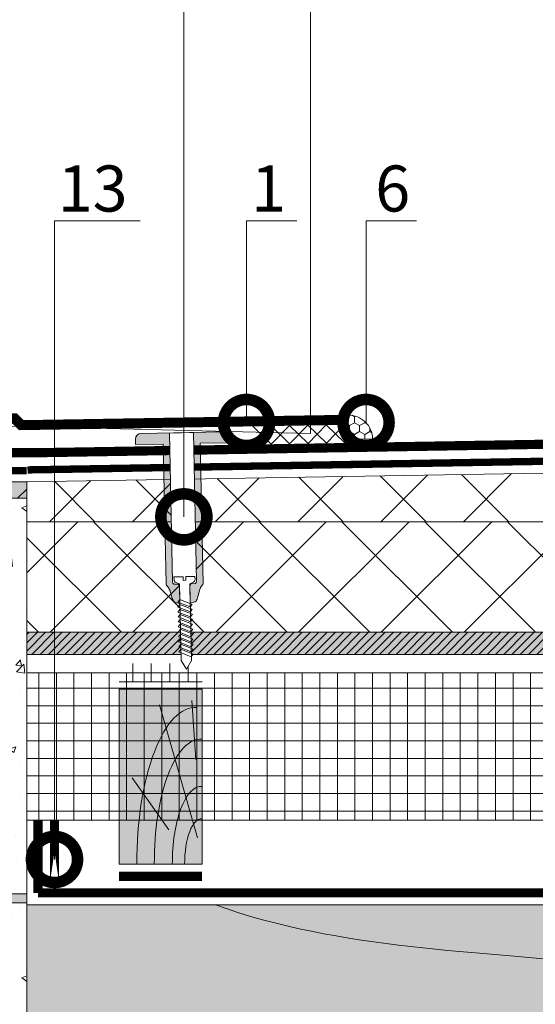
# Model space of a CAD drawing. Units: millimetres. Extents: x 259701 to 349231, y -19226 to 3115.
# Drawn here: x 314138 to 314417, y -4346 to -3812 of the extents above; entities that cross this region are included whole.
import ezdxf
from ezdxf import colors
from ezdxf.entities.mleader import LeaderData, LeaderLine
from ezdxf.math import Vec2, Vec3

# ---------------------------------------------------------------- set-up
doc = ezdxf.new("R2010")
doc.units = ezdxf.units.MM
doc.linetypes.add('Штрих-пунктирная', pattern=[20, 7.5, -2, 1, -2, 7.5])
doc.linetypes.add('штриховая 50', pattern=[1, 0.5, -0.5])
doc.layers.get('0').update_dxf_attribs({"lineweight": 30})
doc.layers.add('TN-АННОТАЦИИ @ 10', color=7, linetype='Continuous', lineweight=20, true_color=0x000000)
for name, color, linetype, lineweight in [('TN-БЛОКИ', 251, 'Continuous', 9), ('TN-Геотекстиль иглопробивной', 252, 'Штрих-пунктирная', 30), ('TN-ГЕРМЕТИК', 20, 'Continuous', 30), ('TN-ГИДРОИЗОЛЯЦИЯ ПВХ', 5, 'Continuous', 15), ('TN-ДЕРЕВО', 54, 'Continuous', 30), ('TN-КЛЕЙ', 1, 'Continuous', 15), ('TN-КОНТРБРУС', 30, 'Continuous', 30), ('TN-КРЕПЕЖ', 7, 'Continuous', 15), ('TN-СТЯЖКА', 252, 'Continuous', 15), ('TN-УТЕПЛИТЕЛЬ PIR', 150, 'Continuous', 15), ('TN-УТЕПЛИТЕЛЬ XPS', 252, 'Continuous', 15), ('Ветровлагозащита', 192, 'Continuous', 25), ('Крепеж', 251, 'Continuous', 15)]:
    doc.layers.add(name, color=color, linetype=linetype, lineweight=lineweight)
doc.styles.add('Arial', font='ariali.ttf')
doc.styles.add('TN-Текст', font='isocpeur.ttf')

# ---------------------------------------------------------------- blocks, each defined once
blk = doc.blocks.new('*U114')
at = {"color": 252, "lineweight": 0, "ltscale": 100, "style": 'Arial', "flags": 9}
for tag, p in [('ТИП', (-24.04878013478674, -63.64416535737472)), ('ОПИСАНИЕ', (5.910105907850532, -65.21424404466185))]:
    blk.add_attdef(tag, p, '', height=25, rotation=267.0000000000022, dxfattribs=at)
at = {"color": 251, "lineweight": 0}
blk.add_wipeout([(-73.29436839945036, 11.049017453980714), (-73.89099830064417, -0.3353592422180225), (-75.5571161708315, -0.248041704614121), (-76.36884655288418, 0.04264004865948712), (-76.88644268795044, 0.7322024720831561), (-77.63387921305127, 2.764776637928345), (-119.18901647528583, 4.9425890995986315), (-123.81240039916881, 7.98873295264831), (-118.89593512039603, 10.534914494270211), (-77.34079785809146, 8.357102032545257), (-76.3849940144527, 10.300413153061376), (-75.79815442473245, 10.932094552785744), (-74.96048626967728, 11.13633499158303)], dxfattribs=at)
at = {"color": 7}
for points in [[(-116.8986760261638, 10.4302430534703), (-114.4531642356751, 3.592884493140896), (-112.9975133351579, 4.618106642622451), (-115.4430251256465, 11.45546520295184)], [(-114.2023762823264, 10.28893597161446), (-111.7568644918378, 3.451577411285055), (-110.3012135913205, 4.476799560766611), (-112.7467253818092, 11.314158121096)], [(-111.5060765384891, 10.14762888975861), (-109.0605647480004, 3.310270329429214), (-107.6049138474832, 4.335492478910769), (-110.0504256379718, 11.17285103924016)], [(-108.8097767946517, 10.00632180790277), (-106.3642650041631, 3.168963247573372), (-104.9086141036458, 4.194185397054928), (-107.3541258941345, 11.03154395738432)], [(-106.1134770508143, 9.865014726046933), (-103.6679652603257, 3.027656165717532), (-102.2123143598085, 4.052878315199087), (-104.6578261502971, 10.89023687552848)], [(-103.417177306977, 9.72370764419109), (-100.9716655164883, 2.88634908386169), (-99.5160146159711, 3.911571233343246), (-101.9615264064597, 10.74892979367263)], [(-100.7208775631396, 9.582400562335248), (-98.27536577265099, 2.745042002005849), (-96.81971487213374, 3.770264151487404), (-99.26522666262238, 10.60762271181679)], [(-98.02457781930227, 9.441093480479408), (-95.57906602881363, 2.603734920150007), (-94.12341512829639, 3.628957069631563), (-96.56892691878502, 10.46631562996095)], [(-95.32827807546492, 9.299786398623567), (-92.88276628497628, 2.462427838294166), (-91.42711538445904, 3.487649987775721), (-93.87262717494768, 10.32500854810511)], [(-92.63197833162756, 9.158479316767725), (-90.18646654113893, 2.321120756438325), (-88.73081564062169, 3.34634290591988), (-91.17632743111032, 10.18370146624927)], [(-89.9356785877902, 9.017172234911884), (-87.49016679730157, 2.179813674582483), (-86.03451589678433, 3.205035824064039), (-88.48002768727297, 10.04239438439343)]]:
    blk.add_lwpolyline(points, close=True, dxfattribs=at)
blk.add_lwpolyline([(-118.8959351203958, 10.53491449427024), (-123.8124003991688, 7.988732952648291), (-119.1890164752858, 4.942589099598628)], dxfattribs=at)
at = {"color": 251, "lineweight": 0}
blk.add_wipeout([(-78.69171956383714, 8.427900839128727), (-77.41039677977234, 9.029615921233923), (-77.17741885179296, 11.384751018073883), (-76.61220196823575, 11.846263943225399), (-75.89609606774027, 11.986466100183446), (4.834016622007795, 7.755580172818355), (4.053786237378674, -5.221370183338124), (-76.57646349889804, -0.9957178516260501), (-77.27399138032958, -0.7814302874377441), (-77.78787070981485, -0.26336432612792615), (-77.7733937078686, 2.1032219189984103), (-78.28727303735698, 2.6212878803111344), (-78.98480091879401, 2.835575444510867), (-77.63387921305126, 2.7647766379283634), (-76.88644268795036, 0.7322024720831646), (-76.36884655288404, 0.04264004865949733), (-75.55711617083759, -0.24804170461377018), (-73.89099830064407, -0.3353592422179883), (-73.6293185194047, 4.657788431553603), (-75.62657758891388, 4.762460344039411), (-75.55330725015202, 6.160541692721614), (-73.55604818067414, 6.055869780237445), (-73.29436839945024, 11.0490174539807), (-74.96048626966493, 11.13633499158601), (-75.79815442473237, 10.93209455278577), (-76.38499401445253, 10.30041315306136), (-77.34079785809145, 8.357102032545278)], dxfattribs=at)
h = blk.add_hatch(color=1)
h.dxf.hatch_style = 1
edge = h.paths.add_edge_path()
edge.add_line((4.734153668536339, 7.760813768471386), (-75.89609606774025, 11.98646610018344))
edge.add_arc((-75.9746000021027, 10.48852179805793), 1.499999999993562, 87.00000000006196, 143.3099324741075)
edge.add_line((-77.17741885179302, 11.38475101807384), (-77.41039677977233, 9.029615921233946))
edge.add_arc((-78.61321562947263, 9.925845141262002), 1.500000000008823, 266.9999999999137, 323.30993247396367, ccw=False)
edge.add_line((-78.69171956383977, 8.427900839121454), (-87.87633944975549, 8.909246370900805))
edge.add_line((-87.87633944975549, 8.909246370900805), (-87.14759294454034, 11.6587259332833))
edge.add_arc((-83.8019399127435, 7.943001805892498), 5.000000000004546, 102.94539590092751, 131.9999999999922, ccw=False)
edge.add_line((-84.92205169719061, 12.81592183297977), (-80.35237386610456, 13.86632897310981))
edge.add_arc((-81.47248565054967, 18.73924900019307), 5.000000000000196, 282.9453959009156, 312.0000000000051)
edge.add_line((-78.12683261875492, 15.02352487280626), (-77.97495621554648, 15.16027500048856))
edge.add_arc((-76.97126030600974, 14.04555776227273), 1.499999999998774, 86.99999999989899, 131.9999999999629, ccw=False)
edge.add_line((-76.89275637164275, 15.54350206440322), (-0.9745847396654881, 11.56479928194554))
edge.add_line((-0.9745847396654949, 11.56479928194554), (-0.1895453960219322, 26.54424230326418))
edge.add_line((-0.1895453960219322, 26.54424230326418), (2.8063432082418, 26.38723443453546))
edge.add_arc((2.649335339513083, 23.39134583027174), 3.000000000000002, -2.999999999997783, 87.00000000000222, ccw=False)
edge.add_line((5.645223943776812, 23.23433796154302), (3.342441869081759, -20.70536156765795))
edge.add_arc((0.3465532648214737, -20.54835369893306), 2.999999999996362, 267.0000000000718, 357.00000000007185, ccw=False)
edge.add_line((0.1895453960965865, -23.54424230319334), (-2.806343208167141, -23.38723443446463))
edge.add_line((-2.806343208167141, -23.38723443446463), (-2.021303864530846, -8.407791413145603))
edge.add_line((-2.021303864530846, -8.407791413145603), (-77.93947549650818, -4.42908863068791))
edge.add_arc((-77.86097156214336, -2.931144328566202), 1.499999999989882, 221.9999999999005, 266.99999999996436, ccw=False)
edge.add_line((-78.97568880035368, -3.934840238095786), (-79.11243892803597, -3.782963834887343))
edge.add_arc((-82.82816305542309, -7.128616866681777), 5.000000000000206, 42.00000000000009, 71.05460409908963)
edge.add_line((-81.20482851847564, -2.399474768884791), (-85.63967573210668, -0.8771604676629119))
edge.add_arc((-84.01634119515681, 3.851981630137684), 5.000000000004406, 222.0000000000122, 251.0546040990769, ccw=False)
edge.add_line((-87.73206532254635, 0.5063285983396542), (-88.1694208047155, 3.316920976280274))
edge.add_line((-88.1694208047155, 3.316920976280274), (-78.98480091879253, 2.835575444500524))
edge.add_arc((-79.06330485315829, 1.337631142366689), 1.500000000002042, 30.69006752590269, 86.99999999995288, ccw=False)
edge.add_line((-77.77339370786859, 2.103221918998416), (-77.78787070981485, -0.2633643261279381))
edge.add_arc((-76.49795956453242, 0.502226450499212), 1.499999999993466, 210.690067525894, 266.9999999999395)
edge.add_line((-76.57646349889808, -0.9957178516260381), (4.053786237378588, -5.221370183338103))
edge.add_line((4.053786237378583, -5.221370183338103), (4.734153668536339, 7.760813768471386))
at = {"color": 1}
blk.add_lwpolyline([(4.734153668536339, 7.760813768471386), (-75.89609606774025, 11.98646610018344, 0.2507648909334279), (-77.17741885179302, 11.38475101807384), (-77.41039677977233, 9.029615921233946, -0.2507648909334494), (-78.69171956383977, 8.427900839121454), (-87.87633944975549, 8.909246370900805), (-87.14759294454034, 11.6587259332833, -0.1274581865797317), (-84.92205169719061, 12.81592183297977), (-80.35237386610456, 13.86632897310981, 0.1274581865798418), (-78.12683261875492, 15.02352487280626), (-77.97495621554648, 15.16027500048856, -0.198912367379948), (-76.89275637164275, 15.54350206440322), (-0.9745847396654949, 11.56479928194554), (-0.1895453960219322, 26.54424230326418), (2.8063432082418, 26.38723443453546, -0.414213562373095), (5.645223943776812, 23.23433796154302), (3.342441869081759, -20.70536156765795, -0.414213562373095), (0.1895453960965865, -23.54424230319334), (-2.806343208167141, -23.38723443446463), (-2.021303864530846, -8.407791413145603), (-77.93947549650818, -4.42908863068791, -0.198912367379948), (-78.97568880035368, -3.934840238095786), (-79.11243892803597, -3.782963834887343, 0.1274581865798418), (-81.20482851847564, -2.399474768884791), (-85.63967573210668, -0.8771604676629119, -0.1274581865797317), (-87.73206532254635, 0.5063285983396542), (-88.1694208047155, 3.316920976280274), (-78.98480091879253, 2.835575444500524, -0.2507648909334494), (-77.77339370786859, 2.103221918998416), (-77.78787070981485, -0.2633643261279381, 0.2507648909334279), (-76.57646349889808, -0.9957178516260381), (4.053786237378583, -5.221370183338103)], format="xyb", close=True, dxfattribs=at)
at = {"color": 7}
blk.add_lwpolyline([(-119.1890164752858, 4.942589099598628), (-77.63387921305122, 2.764776637928369), (-76.88644268795031, 0.7322024720831619, 0.3000622232486483), (-75.55711617083148, -0.2480417046140868), (-73.89099830061926, -0.3353592422192841), (-73.62931851940473, 4.657788431553604), (-75.62657758891373, 4.762460344043042), (-75.5533072501724, 6.160541692722695), (-73.55604818066479, 6.055869780207821), (-73.29436839945026, 11.04901745398069), (-74.96048626967726, 11.13633499158301, 0.3000622232492791), (-76.384994014456, 10.30041315305433), (-77.3407978580914, 8.35710203254528), (-118.8959351203959, 10.5349144942702)], format="xyb", dxfattribs=at)
blk = doc.blocks.new('_DotSmall')
at = {"color": 0, "linetype": 'ByBlock', "const_width": 0.5}
blk.add_lwpolyline([(-0.0625, 0, 1), (0.0625, 0, 1)], format="xyb", close=True, dxfattribs=at)
blk = doc.blocks.new('A$C218e928d')
at = {"layer": 'TN-ДЕРЕВО', "lineweight": 0, "true_color": 0xfef2d2}
h = blk.add_hatch(color=7, dxfattribs=at)
h.dxf.hatch_style = 1
h.paths.add_polyline_path([(0, 0.07574278246374888), (0, 95.07574278246375), (45, 95.07574278246375), (45, 0.07574278246374888)])
at = {"layer": 'TN-ДЕРЕВО', "color": 0, "lineweight": 0, "transparency": 33554559}
for p, q in [((42.52415139821824, 14.47656285558423), (21.94970578484936, 86.56498675706541)), ((41.64678020926658, 56.96780656611759), (39.54692766047083, 88.9784679854942)), ((26.98240172571968, 18.72414693993414), (7.141672419500537, 47.07985554928837))]:
    blk.add_line(p, q, dxfattribs=at)
at = {"layer": 'TN-ДЕРЕВО', "color": 0, "lineweight": 0}
blk.add_lwpolyline([(0, 0.07574278246374888), (0, 95.07574278246375), (45, 95.07574278246375), (45, 0.07574278246374888)], close=True, dxfattribs=at)
at = {"layer": 'TN-ДЕРЕВО', "color": 0, "lineweight": 0, "transparency": 33554559, "extrusion": (0, 0, -1)}
for centre, major_axis, ratio, start_param, end_param in [((41.79449499695329, 0.09470283907768362), (-0.4056323331827424, 85.10456241912134), 0.3775930795355562, 4.716347909882391, 6.311330407786856), ((44.60661329881987, 0.09529451793150656), (-0.3239097119721361, 67.95857244361731), 0.3749999999813002, 4.716347909882431, 6.311330407793384)]:
    blk.add_ellipse(centre, major_axis=major_axis, ratio=ratio, start_param=start_param, end_param=end_param, dxfattribs=at)
at = {"layer": 'TN-ДЕРЕВО', "color": 0, "lineweight": 0, "transparency": 33554559, "extrusion": (0, 0, -0.9999999999999999)}
for centre, major_axis, ratio, start_param, end_param in [((44.75527455983683, 0.07525262984745495), (-0.2015081398432971, 42.27784785105703), 0.3749999999813485, -1.570788925221635, 0.02814477432260634), ((44.85674011544324, 0.07574278246829635), (-0.1179584049263086, 24.74851636101237), 0.3749999999814562, 4.716347909882497, 6.311330407846678)]:
    blk.add_ellipse(centre, major_axis=major_axis, ratio=ratio, start_param=start_param, end_param=end_param, dxfattribs=at)

msp = doc.modelspace()

# ---------------------------------------------------------------- hatches: boundary and pattern name
at = {"lineweight": 9, "true_color": 0x636466}
h = msp.add_hatch(dxfattribs=at)
h.set_pattern_fill('AR-CONC', color=251, scale=0.2)
h.set_pattern_definition([(49.99999999999999, (308603.8146802186, -6046.805198531807), (36.4369337992008, -3.187817107780617), [3.81, -41.91]), (355, (308603.8146802186, -6046.805198531807), (-7.048684284993868, 38.21136904780703), [3.048, -33.528116834]), (100.4514447, (308606.8510816186, -6047.070849231806), (29.38824941807066, 35.02355038243902), [3.23800176, -35.61804891999999]), (46.18420000000001, (308603.8146802186, -6036.645198531807), (54.21580817842599, -8.40846558654543), [5.715, -62.865]), (96.63555760999992, (308608.3326602185, -6037.345898531808), (47.48082681030061, 49.48522491954431), [4.857004628, -53.427121632]), (351.1841511700001, (308603.8146802186, -6036.645198531807), (47.48082681299541, 49.48522491710654), [4.571993414, -50.291946384]), (21, (308608.8946802186, -6039.185198531808), (30.3228782538265, -20.45303963741752), [3.81, -41.91]), (326.0000000000001, (308608.8946802186, -6039.185198531808), (12.36040566952942, 36.83759322446385), [3.048, -33.528]), (71.45144499999999, (308611.4215867386, -6040.889618511808), (42.68328385574323, 16.38455377718105), [3.23800176, -35.61798752]), (37.50000000000001, (308603.8146802186, -6046.805198531807), (0.6177206501183634, 16.91100777463062), [0, -33.1216, 0, -34.036, 0, -33.655]), (7.499999999999999, (308603.8146802186, -6046.805198531807), (13.36393250206115, 20.0361149636239), [0, -19.4056, 0, -32.3596, 0, -12.827]), (327.5, (308592.4862802186, -6046.805198531807), (27.11811903337428, -1.145748798534689), [0, -12.7, 0, -39.624, 0, -52.578]), (317.5, (308587.4062802186, -6046.805198531807), (29.62583627720361, 5.085298206666606), [0, -16.51, 0, -26.3144, 0, -37.338])])
h.paths.add_polyline_path([(313941.4148057584, -4071.707489976883), (314141.4148057584, -4071.707489976883), (314141.4148057586, -4286.315495086857), (313941.4148057587, -4286.315495086857)])
h = msp.add_hatch(dxfattribs=at)
h.set_pattern_fill('AR-CONC', color=251, scale=0.2)
h.set_pattern_definition([(49.99999999999999, (308603.8146802186, -6301.805198531874), (36.4369337992008, -3.187817107780617), [3.81, -41.91]), (355, (308603.8146802186, -6301.805198531874), (-7.048684284993868, 38.21136904780703), [3.048, -33.528116834]), (100.4514447, (308606.8510816186, -6302.070849231874), (29.38824941807066, 35.02355038243902), [3.23800176, -35.61804891999999]), (46.18420000000001, (308603.8146802186, -6291.645198531874), (54.21580817842599, -8.40846558654543), [5.715, -62.865]), (96.63555760999992, (308608.3326602186, -6292.345898531876), (47.48082681030061, 49.48522491954431), [4.857004628, -53.427121632]), (351.1841511700001, (308603.8146802186, -6291.645198531874), (47.48082681299541, 49.48522491710654), [4.571993414, -50.291946384]), (21, (308608.8946802186, -6294.185198531875), (30.3228782538265, -20.45303963741752), [3.81, -41.91]), (326.0000000000001, (308608.8946802186, -6294.185198531875), (12.36040566952942, 36.83759322446385), [3.048, -33.528]), (71.45144499999999, (308611.4215867386, -6295.889618511876), (42.68328385574323, 16.38455377718105), [3.23800176, -35.61798752]), (37.50000000000001, (308603.8146802186, -6301.805198531874), (0.6177206501183634, 16.91100777463062), [0, -33.1216, 0, -34.036, 0, -33.655]), (7.499999999999999, (308603.8146802186, -6301.805198531874), (13.36393250206115, 20.0361149636239), [0, -19.4056, 0, -32.3596, 0, -12.827]), (327.5, (308592.4862802186, -6301.805198531874), (27.11811903337428, -1.145748798534689), [0, -12.7, 0, -39.624, 0, -52.578]), (317.5, (308587.4062802186, -6301.805198531874), (29.62583627720361, 5.085298206666606), [0, -16.51, 0, -26.3144, 0, -37.338])])
h.paths.add_polyline_path([(313941.4148057587, -4291.315495086892), (314141.4148057586, -4291.315495086956), (314141.4148057587, -4491.315495086959), (313941.4148057587, -4491.315495086896)])
at = {"layer": 'TN-БЛОКИ', "lineweight": 0, "true_color": 0x636466}
h = msp.add_hatch(color=251, dxfattribs=at)
h.dxf.hatch_style = 1
h.paths.add_polyline_path([(313941.4148057587, -4291.315495086857), (314141.4148057587, -4291.315495086923), (314141.4148057587, -4286.315495086923), (313941.4148057587, -4286.315495086857)])
at = {"layer": 'TN-ГИДРОИЗОЛЯЦИЯ ПВХ', "lineweight": 18}
h = msp.add_hatch(dxfattribs=at)
h.set_pattern_fill('HONEY', color=256, angle=89.99999999999999)
h.set_pattern_definition([(90, (54850.26442821912, 3460.716639337055), (-2.749630644999999, 4.762500000000001), [3.175, -6.35]), (210, (54850.26442821912, 3460.716639337055), (-2.749630663023392, -4.76249998959419), [3.175, -6.35]), (150, (54850.26442821912, 3460.716639337055), (-5.499261308023389, 1.040581066108943e-08), [-6.35, 3.175])])
h.paths.add_polyline_path([(314315.9305326763, -4039.629884820653), (314328.9287274968, -4039.413248240326, 0.4142135623733872), (314315.713896096, -4026.631690000144)])
at = {"layer": 'TN-ГИДРОИЗОЛЯЦИЯ ПВХ', "ltscale": 100, "true_color": 0xc7c8ca, "transparency": 33554687}
h = msp.add_hatch(dxfattribs=at)
h.set_pattern_fill('ANSI37', color=9, scale=3, angle=45)
h.set_pattern_definition([(90, (22.93145317269955, -21.86355167685542), (-9.525, 0), []), (180, (22.93145317269955, -21.86355167685542), (-8.881784197001252e-16, -9.524999999999999), [])])
h.paths.add_polyline_path([(315183.7525490721, -4166.435054773508), (315183.7525490721, -4246.435054773508), (314141.4146568428, -4246.435323750782), (314141.4146568422, -4166.435323750782)])
at = {"layer": 'TN-ДЕРЕВО', "lineweight": 0, "true_color": 0xfeeab9}
h = msp.add_hatch(color=254, dxfattribs=at)
h.dxf.hatch_style = 1
h.paths.add_polyline_path([(314141.4148057585, -4144.426118792113), (315175.1483867693, -4144.426118792113), (315175.1483867693, -4156.426118792113), (314141.4148057585, -4156.426118792113)])
at = {"layer": 'TN-ДЕРЕВО', "lineweight": 0, "transparency": 33554559}
h = msp.add_hatch(dxfattribs=at)
h.set_pattern_fill('ANSI31', color=0)
h.set_pattern_definition([(45, (48339.1026614951, -6866.854376496436), (-2.245064030267288, 2.245064030267288), [])])
h.paths.add_polyline_path([(314141.4148057585, -4144.426118792113), (315175.1483867693, -4144.426118792113), (315175.1483867693, -4156.426118792113), (314141.4148057585, -4156.426118792113)])
at = {"layer": 'TN-ДЕРЕВО', "lineweight": 0, "true_color": 0xfeeab9}
h = msp.add_hatch(color=254, dxfattribs=at)
h.dxf.hatch_style = 1
edge = h.paths.add_edge_path()
edge.add_arc((314497.8245445253, -4343.64202857205), 53.99999999995753, 153.4349488229402, 224.9999999999393)
edge.add_line((314459.6407783412, -4381.825794756052), (314476.5981752739, -4398.783191688809))
edge.add_arc((314425.587847682, -4443.521351291132), 67.84951323060233, -15.030071275631315, 41.252097013004686, ccw=False)
edge.add_line((314491.1162191558, -4461.116492029951), (314480.7042231928, -4487.31951917281))
edge.add_line((314480.7042231928, -4487.31951917281), (314141.4060593543, -4487.331989304102))
edge.add_line((314141.4060593543, -4487.331989304102), (314141.4035712233, -4292.337115743148))
edge.add_line((314141.4035712233, -4292.337115743148), (314463.4425405752, -4292.331989304102))
edge.add_line((314463.4425405752, -4292.331989304102), (314449.5254762389, -4319.492494583815))
at = {"layer": 'TN-СТЯЖКА', "lineweight": 15}
h = msp.add_hatch(color=252, dxfattribs=at)
h.dxf.hatch_style = 1
h.paths.add_polyline_path([(313941.4148057581, -4062.705902230611), (313941.4148057582, -4071.707489956118), (314141.4148057587, -4071.70748999765), (314141.4148057586, -4062.705902272143)])
at = {"layer": 'TN-СТЯЖКА', "lineweight": 9, "true_color": 0x000000, "transparency": 33554559}
h = msp.add_hatch(dxfattribs=at)
h.set_pattern_fill('ANSI35', color=18, scale=5)
h.set_pattern_definition([(45, (227205.3923654424, 685.7014398516662), (-22.45064030267288, 22.45064030267288), []), (45, (227227.8430154424, 685.7014398516662), (-22.45064030267288, 22.45064030267288), [39.6875, -7.9375, 0, -7.9375])])
h.paths.add_polyline_path([(313941.414805758, -4062.705902230611), (313941.4148057581, -4071.707489956118), (314141.4148057587, -4071.70748999765), (314141.4148057587, -4062.705902272143)])
at = {"layer": 'TN-УТЕПЛИТЕЛЬ XPS', "lineweight": 0, "true_color": 0x000000, "transparency": 33554559}
h = msp.add_hatch(dxfattribs=at)
h.set_pattern_fill('ANSI37', color=18, scale=10, angle=-1.272221872585407e-14)
h.set_pattern_definition([(44.99999999999999, (-2028.806359120295, 911.8807607520239), (-22.45064030267288, 22.45064030267289), []), (135, (-2028.806359120295, 911.8807607520239), (-22.45064030267289, -22.45064030267288), [])])
h.paths.add_polyline_path([(315163.148600521, -4084.426118792097), (315163.148600521, -4045.617928708846), (315035.2768093673, -4047.808202212213), (315035.2768093673, -4084.426118792097)])
h.paths.add_polyline_path([(314141.4148057586, -4062.705902272143), (314141.4148057584, -4084.426118792096), (314443.2768093672, -4084.426118792097), (314443.2768093672, -4057.674868878737)])
h.paths.add_polyline_path([(314751.2768093673, -4084.426118792097), (314751.2968687724, -4052.541201222059), (314443.2768093672, -4057.674868878737), (314443.2768093672, -4084.426118792097)])
h.paths.add_polyline_path([(314751.2968687724, -4052.541201222059), (314751.2768093673, -4084.426118792099), (315035.2768093673, -4084.426118792097), (315035.2768093673, -4047.808202212213)])
h = msp.add_hatch(dxfattribs=at)
h.set_pattern_fill('ANSI37', color=18, scale=10, angle=-1.272221872585407e-14)
h.set_pattern_definition([(44.99999999999999, (36638.53538996918, -6100.756843680497), (-22.45064030267288, 22.45064030267289), []), (135, (36638.53538996918, -6100.756843680497), (-22.45064030267289, -22.45064030267288), [])])
h.paths.add_polyline_path([(314141.4148057584, -4084.426118792096), (314556.3244523671, -4084.426118792098), (314556.3244523671, -4114.426118792097), (314556.3244523671, -4144.426118792114), (314141.4148057585, -4144.426118792564)])

# ---------------------------------------------------------------- linework, layer by layer
at = {"layer": 'TN-БЛОКИ'}
for points in [[(313941.4148057584, -4071.707489976883), (314141.4148057584, -4071.707489976883), (314141.4148057586, -4286.315495086857), (313941.4148057587, -4286.315495086857)], [(313941.4148057587, -4291.315495086925), (314141.4148057587, -4291.315495086923), (314141.4148057587, -4491.315495086927), (313941.4148057587, -4491.315495086928)]]:
    msp.add_lwpolyline(points, close=True, dxfattribs=at)
at = {"layer": 'TN-БЛОКИ', "lineweight": 0}
msp.add_lwpolyline([(313941.4148057587, -4291.315495086857), (314141.4148057587, -4291.315495086923), (314141.4148057587, -4286.315495086923), (313941.4148057587, -4286.315495086857)], close=True, dxfattribs=at)
at = {"layer": 'TN-Геотекстиль иглопробивной', "const_width": 4}
msp.add_lwpolyline([(314141.7678086688, -4056.30835218211), (315163.148600521, -4039.285338984802)], dxfattribs=at)
at = {"layer": 'TN-Геотекстиль иглопробивной', "color": 18, "linetype": 'Штрих-пунктирная', "true_color": 0x000000, "const_width": 4}
msp.add_lwpolyline([(314141.3148057578, -4056.705902217182), (313941.4148057618, -4056.705902230498)], dxfattribs=at)
at = {"layer": 'TN-ГЕРМЕТИК', "ltscale": 5, "const_width": 5}
msp.add_lwpolyline([(314156.4148663469, -4280.367931157714), (314156.4148663469, -4246.43531987995), (314156.4148663469, -4280.367931157714)], dxfattribs=at)
at = {"layer": 'TN-ГИДРОИЗОЛЯЦИЯ ПВХ', "linetype": 'штриховая 50', "ltscale": 10, "const_width": 5}
for points in [[(313963.8044385756, -4022.43476860275), (314014.8399724815, -4022.43476860275), (314014.8399724815, -4022.43476860275), (314020.8399724815, -4028.434768602735), (314134.8399724815, -4028.434768602706), (314138.4581744003, -4032.052970521487), (314313.7558346967, -4029.131342849922)], [(315163.148600521, -4030.055872023611), (314150.4148057589, -4046.934768602754), (313933.8297369061, -4046.934768609355), (313933.8297369061, -4134.705902237216)]]:
    msp.add_lwpolyline(points, dxfattribs=at)
at = {"layer": 'TN-ГИДРОИЗОЛЯЦИЯ ПВХ', "ltscale": 10}
msp.add_lwpolyline([(313963.8044385756, -4019.93476860275), (314015.8755063874, -4019.93476860275), (314021.8755063874, -4025.934768602735), (314135.8755063874, -4025.934768602706), (314139.4763908345, -4029.535653049777), (314313.7141738159, -4026.631690000128), (314313.7974955775, -4031.630995700328), (314137.4399579667, -4034.570287993799), (314133.8044385756, -4030.934768602706), (314019.8044385756, -4030.934768602735), (314013.8044385756, -4024.93476860275), (313963.8044385756, -4024.93476860275), (313963.8044385756, -4019.93476860275)], dxfattribs=at)
at = {"layer": 'TN-ГИДРОИЗОЛЯЦИЯ ПВХ', "lineweight": 18}
msp.add_lwpolyline([(314315.9305326763, -4039.629884820653), (314328.9287274968, -4039.413248240326, 0.4142135623733872), (314315.713896096, -4026.631690000144), (314315.9305326763, -4039.629884820653)], format="xyb", dxfattribs=at)
at = {"layer": 'TN-ГИДРОИЗОЛЯЦИЯ ПВХ', "color": 9, "ltscale": 100, "true_color": 0xc7c8ca, "transparency": 33554687}
msp.add_lwpolyline([(315183.7525490721, -4166.435054773508), (315183.7525490721, -4246.435054773508), (314141.4146568428, -4246.435323750782), (314141.4146568422, -4166.435323750782), (315183.7525490721, -4166.435054773508)], close=True, dxfattribs=at)
at = {"layer": 'TN-ДЕРЕВО', "color": 0, "lineweight": 0}
msp.add_lwpolyline([(314141.4148057585, -4144.426118792113), (315175.1483867693, -4144.426118792113), (315175.1483867693, -4156.426118792113), (314141.4148057585, -4156.426118792113)], close=True, dxfattribs=at)
for points in [[(314480.7018505708, -4487.325490158573), (314141.4060593542, -4487.331989304102), (314141.4035712232, -4292.337115743148), (314463.4412485586, -4292.334510800114)], [(314792.435653836, -4487.319519081935), (314141.4172938897, -4487.331989213226), (314141.4148057587, -4292.337115652273), (314775.1739712183, -4292.331989213226)]]:
    msp.add_lwpolyline(points, dxfattribs=at)
at = {"layer": 'TN-ДЕРЕВО', "color": 0, "lineweight": 0, "transparency": 33554559}
msp.add_open_spline([(314243.6839598013, -4292.333766917793), (314310.2901738968, -4316.661345790401), (314391.8624893626, -4317.823198328381), (314447.5184193634, -4324.013127146116)], degree=3, dxfattribs=at)
at = {"layer": 'TN-КЛЕЙ', "ltscale": 100}
for points in [[(314198.9148057586, -4171.33259300323), (314198.9148057586, -4161.33259300323)], [(314208.9148057586, -4171.33259300323), (314208.9148057586, -4161.33259300323)], [(314218.9148057586, -4171.33259300323), (314218.9148057586, -4161.33259300323)], [(314228.9148057586, -4171.33259300323), (314228.9148057586, -4161.33259300323)], [(314236.4148057586, -4171.33259300323), (314191.4148057586, -4171.33259300323)]]:
    msp.add_lwpolyline(points, dxfattribs=at)
at = {"layer": 'TN-КОНТРБРУС', "ltscale": 10, "const_width": 5}
msp.add_lwpolyline([(314191.4148057586, -4276.837295433719), (314236.4148057586, -4276.837295433719)], dxfattribs=at)
at = {"layer": 'TN-СТЯЖКА'}
msp.add_lwpolyline([(313941.4148057581, -4062.705902230611), (313941.4148057582, -4071.707489956118), (314141.4148057587, -4071.70748999765), (314141.4148057586, -4062.705902272143)], close=True, dxfattribs=at)
at = {"layer": 'TN-УТЕПЛИТЕЛЬ PIR', "color": 18, "lineweight": 9, "true_color": 0x000000, "transparency": 33554559}
msp.add_lwpolyline([(314141.4148057586, -4062.705902272143), (314443.2768093672, -4057.674868878737), (314443.2768093672, -4084.426118792097), (314141.4148057584, -4084.426118792096)], close=True, dxfattribs=at)
msp.add_lwpolyline([(314141.4148057584, -4084.426118792096), (314731.2768093673, -4084.426118792099), (315150.0106041296, -4084.426118792103)], dxfattribs=at)
at = {"layer": 'TN-УТЕПЛИТЕЛЬ XPS', "color": 18, "lineweight": 0, "true_color": 0x000000, "transparency": 33554559}
msp.add_lwpolyline([(314141.4148057584, -4084.426118792096), (314556.3244523671, -4084.426118792098), (314556.3244523671, -4114.426118792098), (314556.3244523671, -4114.426118792097), (314556.3244523671, -4144.426118792114), (314141.4148057585, -4144.426118792564)], close=True, dxfattribs=at)
at = {"layer": 'Ветровлагозащита', "ltscale": 10, "const_width": 5}
for points in [[(314147.4148473762, -4285.841417123716), (314147.4148372074, -4246.435322202424)], [(314147.4148473762, -4285.841417123716), (315175.1483867693, -4285.832593003235)]]:
    msp.add_lwpolyline(points, dxfattribs=at)
at = {"layer": 'Крепеж', "color": 1}
for points in [[(314263.7794455181, -4032.464629867974), (314273.9447004418, -4042.29659774503)], [(314263.9460890414, -4042.463241268372), (314273.7780569185, -4032.297986344632)], [(314273.7780569185, -4032.297986344632), (314283.9433118422, -4042.129954221696)], [(314273.9447004418, -4042.29659774503), (314283.7766683189, -4032.131342821297)], [(314283.7766683189, -4032.131342821297), (314293.9419232426, -4041.963310698354)], [(314283.9433118422, -4042.129954221696), (314293.7752797193, -4031.964699297955)], [(314293.7752797193, -4031.964699297955), (314303.940534643, -4041.796667175019)], [(314293.9419232426, -4041.963310698354), (314303.7738911197, -4031.79805577462)], [(314303.7738911197, -4031.79805577462), (314313.9391460434, -4041.630023651684)], [(314303.940534643, -4041.796667175019), (314313.7725025201, -4031.631412251286)]]:
    msp.add_lwpolyline(points, dxfattribs=at)

# ---------------------------------------------------------------- block references
at = {"layer": 'TN-ГИДРОИЗОЛЯЦИЯ ПВХ', "color": 0}
msp.add_blockref('A$C218e928d', (314191.4148057586, -4270.408335785693), dxfattribs=at)

# ---------------------------------------------------------------- leaders
at = {"layer": 'TN-АННОТАЦИИ @ 10'}
ml = msp.add_multileader_mtext('Standard', dxfattribs=at)
ml.set_content('6', color=256, style='TN-Текст')
ml.set_leader_properties(color=256, linetype='ByLayer', lineweight=-1)
ml.set_arrow_properties(name='DOTSMALL')
ml.build(insert=Vec2(0, 0))
ml.multileader.update_dxf_attribs({"text_left_attachment_type": 6, "text_right_attachment_type": 6, "dogleg_length": 100, "arrow_head_size": 50, "scale": 10})
ctx = ml.context
ctx.base_point, ctx.scale, ctx.char_height, ctx.arrow_head_size, ctx.landing_gap_size, ctx.plane_origin = Vec3(314333.5762650605, -3921.117837154274), 10, 25, 50, 0, Vec3(312313.4696294855, -4613.252403059193)
ctx.left_attachment, ctx.right_attachment, ctx.text_align_type = 6, 6, 1
notes = []
notes.append((ctx, [(1, (1, 1, 0), (314325.3969459661, -3921.117837154274), (1, 0), 8.179319094457314, [(1, [(314325.3969459661, -4030.592156685704)], 0, [])])]))
ctx.mtext.insert, ctx.mtext.alignment, ctx.mtext.line_spacing_style, ctx.mtext.flow_direction = Vec3(314339.8262650606, -3891.117837154274), 2, 2, 5
for ctx, leaders in notes:
    for number, flags, end, landing, length, lines in leaders:
        leader = LeaderData()
        leader.index, (leader.has_last_leader_line, leader.has_dogleg_vector, leader.attachment_direction) = number, flags
        leader.last_leader_point, leader.dogleg_vector, leader.dogleg_length = Vec3(end), Vec3(landing), length
        for number, points, colour, breaks in lines:
            line = LeaderLine()
            line.index, line.vertices, line.color, line.breaks = number, Vec3.list(points), colors.encode_raw_color(colour), breaks
            leader.lines.append(line)
        ctx.leaders.append(leader)

# ---------------------------------------------------------------- next in the draw order: block references
at = {"layer": 'TN-КРЕПЕЖ', "ltscale": 100, "xscale": -1, "rotation": 268.1811142805104}
msp.add_blockref('*U114', (314223.8734313317, -4040.520548779857), dxfattribs=at)

# ---------------------------------------------------------------- next in the draw order: leaders
at = {"layer": 'TN-АННОТАЦИИ @ 10'}
ml = msp.add_multileader_mtext('Standard', dxfattribs=at)
ml.set_content('\\A1;Полимерная мембрана LOGICROOF V-RP 1,5 мм', color=256, style='TN-Текст')
ml.set_leader_properties(color=256, linetype='ByLayer', lineweight=-1)
ml.set_arrow_properties(name='DOTSMALL')
ml.build(insert=Vec2(0, 0))
ml.multileader.update_dxf_attribs({"text_left_attachment_type": 6, "text_right_attachment_type": 6, "dogleg_length": 100, "arrow_head_size": 50, "scale": 10})
ctx = ml.context
ctx.base_point, ctx.scale, ctx.char_height, ctx.arrow_head_size, ctx.landing_gap_size, ctx.plane_origin = Vec3(314535.1426051137, -3430.008964460102), 10, 25, 50, 0, Vec3(312411.3821371674, -4525.652376631515)
ctx.left_attachment, ctx.right_attachment = 6, 6
notes = []
notes.append((ctx, [(1, (1, 1, 0), (314513.9148057586, -3430.008964460102), (1, 0), 21.22779935519623, [(1, [(314513.9148057586, -4040.876435269507)], 0, [])])]))
ctx.mtext.insert, ctx.mtext.width, ctx.mtext.line_spacing_style, ctx.mtext.flow_direction = Vec3(314535.1426051137, -3397.508964460102), 903.7633707326604, 2, 5
ml = msp.add_multileader_mtext('Standard', dxfattribs=at)
ml.set_content('{\\C7;Телескопический крепеж\\P\\A1;\\C256;ТЕХНОНИКОЛЬ}', color=256, style='TN-Текст')
ml.set_leader_properties(color=256, linetype='ByLayer', lineweight=-1)
ml.set_arrow_properties(name='DOTSMALL')
ml.build(insert=Vec2(0, 0))
ml.multileader.update_dxf_attribs({"text_left_attachment_type": 6, "text_right_attachment_type": 6, "dogleg_length": 100, "arrow_head_size": 50, "scale": 10})
ctx = ml.context
ctx.base_point, ctx.scale, ctx.char_height, ctx.arrow_head_size, ctx.landing_gap_size, ctx.plane_origin = Vec3(313838.3925040692, -3680.278689903396), 10, 25, 50, 0, Vec3(316287.6150524904, -3841.431447752036)
ctx.left_attachment, ctx.right_attachment, ctx.text_align_type = 6, 6, 1
notes.append((ctx, [(1, (1, 1, 0), (314226.5718231637, -3680.278689903396), (-1, 0), 8.179319094457314, [(1, [(314226.5718231642, -4081.801808931547)], 0, [])])]))
ctx.mtext.insert, ctx.mtext.alignment, ctx.mtext.line_spacing_style, ctx.mtext.flow_direction = Vec3(314028.3925040692, -3650.278689903396), 2, 2, 5
ml = msp.add_multileader_mtext('Standard', dxfattribs=at)
ml.set_content('Сварной шов \\Pне менее 30мм', color=256, style='TN-Текст')
ml.set_leader_properties(color=256, linetype='ByLayer', lineweight=-1)
ml.set_arrow_properties(name='DOTSMALL')
ml.build(insert=Vec2(0, 0))
ml.multileader.update_dxf_attribs({"text_left_attachment_type": 6, "text_right_attachment_type": 6, "dogleg_length": 100, "arrow_head_size": 50, "scale": 10})
ctx = ml.context
ctx.base_point, ctx.scale, ctx.char_height, ctx.arrow_head_size, ctx.landing_gap_size, ctx.plane_origin = Vec3(313737.8866726063, -3789.398570390682), 10, 25, 50, 0, Vec3(316305.6185094926, -5863.86854143145)
ctx.left_attachment, ctx.right_attachment, ctx.text_align_type = 6, 6, 1
notes.append((ctx, [(1, (1, 1, 0), (313989.1330276944, -3789.398570390682), (-1, 0), 26.24635508807668, [(2, [(313989.1330276944, -4029.095531904228), (314295.3285043666, -4036.492881741086), (314295.3048102554, -3789.398570390682), (313989.1330279498, -3789.398570771502)], 0, [])])]))
ctx.mtext.insert, ctx.mtext.alignment, ctx.mtext.line_spacing_style, ctx.mtext.flow_direction = Vec3(313850.3866726063, -3759.398570390682), 2, 2, 5
ml = msp.add_multileader_mtext('Standard', dxfattribs=at)
ml.set_content('\\A1;\\pxqc,t28;{\\C7;Вентиляционный\\Pзазор}', color=256, style='TN-Текст')
ml.set_leader_properties(color=256, linetype='ByLayer', lineweight=-1)
ml.set_arrow_properties(name='DOTSMALL')
ml.build(insert=Vec2(0, 0))
ml.multileader.update_dxf_attribs({"text_left_attachment_type": 6, "text_right_attachment_type": 6, "dogleg_length": 100, "arrow_head_size": 50, "scale": 10})
ctx = ml.context
ctx.base_point, ctx.scale, ctx.char_height, ctx.arrow_head_size, ctx.landing_gap_size, ctx.plane_origin = Vec3(312773.5569009092, -3863.746984414308), 10, 25, 50, 0, Vec3(310651.4838954333, -4162.818881700543)
ctx.left_attachment, ctx.right_attachment, ctx.text_align_type = 6, 6, 1
notes.append((ctx, [(1, (1, 1, 0), (312754.000377039, -3863.746984414308), (1, 0), 19.55652387016573, [(1, [(312754.0039036818, -4122.234153854725)], 0, [])])]))
ctx.mtext.insert, ctx.mtext.width, ctx.mtext.alignment, ctx.mtext.line_spacing_style, ctx.mtext.flow_direction = Vec3(312899.8069009092, -3831.246984414308), 951.7380534518161, 2, 2, 5
ml = msp.add_multileader_mtext('Standard', dxfattribs=at)
ml.set_content('\\A1;\\pxqc,t28;{\\C7;Вентиляционный зазор}', color=256, style='TN-Текст')
ml.set_leader_properties(color=256, linetype='ByLayer', lineweight=-1)
ml.set_arrow_properties(name='DOTSMALL')
ml.build(insert=Vec2(0, 0))
ml.multileader.update_dxf_attribs({"text_left_attachment_type": 6, "text_right_attachment_type": 6, "dogleg_length": 100, "arrow_head_size": 50, "scale": 10})
ctx = ml.context
ctx.base_point, ctx.scale, ctx.char_height, ctx.arrow_head_size, ctx.landing_gap_size, ctx.plane_origin = Vec3(317240.5242844074, -3890.996260538737), 10, 25, 50, 0, Vec3(315118.4512789315, -4220.743680138485)
ctx.left_attachment, ctx.right_attachment, ctx.text_align_type = 6, 6, 1
notes.append((ctx, [(1, (1, 1, 0), (317220.9677605373, -3890.996260538737), (1, 0), 19.55652387016573, [(1, [(317220.97128718, -4180.158952292667)], 0, [])])]))
ctx.mtext.insert, ctx.mtext.width, ctx.mtext.alignment, ctx.mtext.line_spacing_style, ctx.mtext.flow_direction = Vec3(317418.0242844074, -3858.496260538737), 951.7380534518161, 2, 2, 5
ml = msp.add_multileader_mtext('Standard', dxfattribs=at)
ml.set_content('\\A1;\\pxqc,t28;{\\C7;Вентиляционный зазор}', color=256, style='TN-Текст')
ml.set_leader_properties(color=256, linetype='ByLayer', lineweight=-1)
ml.set_arrow_properties(name='DOTSMALL')
ml.build(insert=Vec2(0, 0))
ml.multileader.update_dxf_attribs({"text_left_attachment_type": 6, "text_right_attachment_type": 6, "dogleg_length": 100, "arrow_head_size": 50, "scale": 10})
ctx = ml.context
ctx.base_point, ctx.scale, ctx.char_height, ctx.arrow_head_size, ctx.landing_gap_size, ctx.plane_origin = Vec3(314932.1779489123, -3894.481702830308), 10, 25, 50, 0, Vec3(312810.1049434363, -4224.229122430055)
ctx.left_attachment, ctx.right_attachment, ctx.text_align_type = 6, 6, 1
notes.append((ctx, [(1, (1, 1, 0), (314912.6214250422, -3894.481702830308), (1, 0), 19.55652387016573, [(1, [(314912.6249516848, -4183.644394584237)], 0, [])])]))
ctx.mtext.insert, ctx.mtext.width, ctx.mtext.alignment, ctx.mtext.line_spacing_style, ctx.mtext.flow_direction = Vec3(315109.6779489123, -3861.981702830308), 951.7380534518161, 2, 2, 5
ml = msp.add_multileader_mtext('Standard', dxfattribs=at)
ml.set_content('13', color=256, style='TN-Текст')
ml.set_leader_properties(color=256, linetype='ByLayer', lineweight=-1)
ml.set_arrow_properties(name='DOTSMALL')
ml.build(insert=Vec2(0, 0))
ml.multileader.update_dxf_attribs({"text_left_attachment_type": 6, "text_right_attachment_type": 6, "dogleg_length": 100, "arrow_head_size": 50, "scale": 10})
ctx = ml.context
ctx.base_point, ctx.scale, ctx.char_height, ctx.arrow_head_size, ctx.landing_gap_size, ctx.plane_origin = Vec3(314164.5941877638, -3921.117837154274), 10, 25, 50, 0, Vec3(312144.487552189, -4622.252403059193)
ctx.left_attachment, ctx.right_attachment, ctx.text_align_type = 6, 6, 1
notes.append((ctx, [(1, (1, 1, 0), (314156.4148686693, -3921.117837154274), (1, 0), 8.179319094457314, [(1, [(314156.4148686695, -4267.704976064679)], 0, [])])]))
ctx.mtext.insert, ctx.mtext.alignment, ctx.mtext.line_spacing_style, ctx.mtext.flow_direction = Vec3(314177.0941877638, -3891.117837154274), 2, 2, 5
ml = msp.add_multileader_mtext('Standard', dxfattribs=at)
ml.set_content('1', color=256, style='TN-Текст')
ml.set_leader_properties(color=256, linetype='ByLayer', lineweight=-1)
ml.set_arrow_properties(name='DOTSMALL')
ml.build(insert=Vec2(0, 0))
ml.multileader.update_dxf_attribs({"text_left_attachment_type": 6, "text_right_attachment_type": 6, "dogleg_length": 100, "arrow_head_size": 50, "scale": 10})
ctx = ml.context
ctx.base_point, ctx.scale, ctx.char_height, ctx.arrow_head_size, ctx.landing_gap_size, ctx.plane_origin = Vec3(314268.74929566, -3921.117837154274), 10, 25, 50, 0, Vec3(312248.6426600849, -4613.252403059193)
ctx.left_attachment, ctx.right_attachment, ctx.text_align_type = 6, 6, 1
notes.append((ctx, [(1, (1, 1, 0), (314260.5699765655, -3921.117837154274), (1, 0), 8.179319094457314, [(1, [(314260.5699765655, -4030.592156685704)], 0, [])])]))
ctx.mtext.insert, ctx.mtext.alignment, ctx.mtext.line_spacing_style, ctx.mtext.flow_direction = Vec3(314272.4992956599, -3891.117837154274), 2, 2, 5
for ctx, leaders in notes:
    for number, flags, end, landing, length, lines in leaders:
        leader = LeaderData()
        leader.index, (leader.has_last_leader_line, leader.has_dogleg_vector, leader.attachment_direction) = number, flags
        leader.last_leader_point, leader.dogleg_vector, leader.dogleg_length = Vec3(end), Vec3(landing), length
        for number, points, colour, breaks in lines:
            line = LeaderLine()
            line.index, line.vertices, line.color, line.breaks = number, Vec3.list(points), colors.encode_raw_color(colour), breaks
            leader.lines.append(line)
        ctx.leaders.append(leader)

doc.saveas('drawing.dxf')
